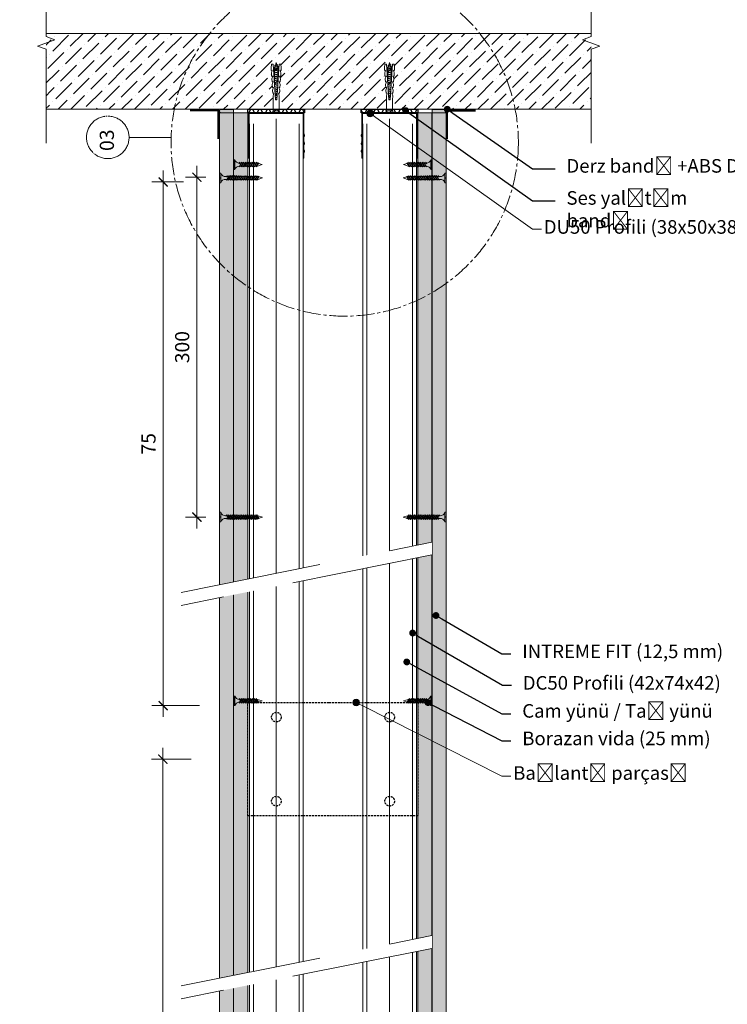
# Model space of a CAD drawing. Units: millimetres. Extents: x 20543 to 33908, y -12799 to 8201.
# Drawn here: x 25473 to 26097, y 6346 to 7215 of the extents above; entities that cross this region are included whole.
import ezdxf
from ezdxf import colors
from ezdxf.entities.mleader import LeaderData, LeaderLine
from ezdxf.math import Vec2, Vec3

# ---------------------------------------------------------------- set-up
doc = ezdxf.new("R2010")
doc.units = ezdxf.units.MM
doc.set_wipeout_variables(frame=1)
for name, pattern in [('CENTER', [50.8, 31.75, -6.35, 6.35, -6.35]), ('CENTER2', [28.575, 19.05, -3.175, 3.175, -3.175]), ('DASHED2', [0.375, 0.25, -0.125]), ('JIS_08_50', [53, 50, -1.125, 0.75, -1.125])]:
    doc.linetypes.add(name, pattern=pattern)
for name, color, linetype, lineweight in [('ABS_AlçıLevha', 7, 'Continuous', 13), ('ABS_Bağlantı_Parçası', 7, 'Continuous', 0), ('ABS_Borozan_25', 254, 'Continuous', 0), ('ABS_Borozan_38', 254, 'Continuous', 0), ('ABS_Derz_Alçı', 255, 'Continuous', 0), ('ABS_Derz_Bandı', 70, 'Continuous', 40), ('ABS_Derz_Dolgu', 255, 'Continuous', 0), ('ABS_Detay_Kesit', 41, 'Continuous', 0), ('ABS_Dim', 141, 'Continuous', 0), ('ABS_Döşeme', 253, 'Continuous', 0), ('ABS_Dübel', 170, 'Continuous', 0), ('ABS_Hatch', 252, 'Continuous', 0), ('ABS_Hatch_INTREMEFIT', 141, 'Continuous', 0), ('ABS_Insulation', 34, 'BATTING', 0), ('ABS_KESIT_SEMBOL', 251, 'Continuous', 0), ('ABS_Multileader', 41, 'Continuous', 0), ('ABS_Profil_C', 151, 'Continuous', 0), ('ABS_Profil_DU50', 181, 'Continuous', 0), ('ABS_Sembol', 1, 'Continuous', 0), ('ABS_Vida', 251, 'Continuous', 0)]:
    doc.layers.add(name, color=color, linetype=linetype, lineweight=lineweight)
doc.layers.add('ABS_BaglantiParcasi', color=7, linetype='Continuous')
doc.layers.add('ABS_Ses_Yalıtım_Bandı_50', color=251, linetype='Continuous')
doc.styles.add('25', font='times.ttf', dxfattribs={"height": 12.5})
doc.styles.add('ABS1.2', font='segoepr.ttf')
doc.linetypes.add('BATTING', pattern='A,0.00254,-2.54,[134,ltypeshp.shx,S=2.54,R=0,X=-2.54,Y=0],-5.08,[134,ltypeshp.shx,S=2.54,R=180,X=2.54,Y=0],-2.54', length=10.16254)
doc.dimstyles.new('50', dxfattribs={"dimtxt": 12.5, "dimasz": 8, "dimexe": 10, "dimexo": 50, "dimgap": 5, "dimtad": 1, "dimdec": 0, "dimtxsty": '25', "dimblk": 'ARCHTICK', "dimcen": 5, "dimdle": 10, "dimclrd": 256, "dimclre": 256, "dimclrt": 256, "dimadec": 0, "dimazin": 0, "dimtfac": 1, "dimtdec": 0, "dimtmove": 0, "dimatfit": 3, "dimldrblk": 'ARCHTICK', "dimfxl": 100, "dimfxlon": 1, "dimlwd": -1, "dimlwe": -1, "dimarcsym": 0})

# ---------------------------------------------------------------- blocks, each defined once
blk = doc.blocks.new('_ArchTick')
at = {"color": 0, "linetype": 'ByBlock', "const_width": 0.15}
blk.add_lwpolyline([(-0.5, -0.5), (0.5, 0.5)], dxfattribs=at)
blk = doc.blocks.new('*D125')
at = {"layer": 'ABS_Dim', "transparency": 16777216}
for p, q in [((25629.43, 6766.19), (25629.43, 7086.19)), ((25637.37, 7076.19), (25619.43, 7076.19)), ((25637.37, 6776.19), (25619.43, 6776.19))]:
    blk.add_line(p, q, dxfattribs=at)
at = {"layer": 'Defpoints', "color": 0, "transparency": 16777216}
for p in [(25629.43, 7076.19), (25687.37, 7076.19), (25687.37, 6776.19)]:
    blk.add_point(p, dxfattribs=at)
at = {"layer": 'ABS_Dim', "transparency": 16777216, "xscale": 8, "yscale": 8, "zscale": 8}
for p, rotation in [((25629.43, 7076.19), 90), ((25629.43, 6776.19), 270)]:
    blk.add_blockref('_ArchTick', p, dxfattribs=dict(at, rotation=rotation))
at = {"layer": 'ABS_Dim', "transparency": 16777216, "insert": (25618.07, 6926.19), "char_height": 12.5, "attachment_point": 5, "rotation": 90, "style": 'ABS1.2'}
blk.add_mtext('300', dxfattribs=at)
blk = doc.blocks.new('*D126')
at = {"layer": 'ABS_Dim', "transparency": 16777216}
for p, q in [((25599.37, 5960.06), (25599.37, 6572.55)), ((25624.37, 6562.55), (25589.37, 6562.55)), ((25606.37, 5970.06), (25589.37, 5970.06))]:
    blk.add_line(p, q, dxfattribs=at)
at = {"layer": 'Defpoints', "color": 0, "transparency": 16777216}
for p in [(25599.37, 6562.55), (25674.37, 6562.55), (25656.37, 5970.06)]:
    blk.add_point(p, dxfattribs=at)
at = {"layer": 'ABS_Dim', "transparency": 16777216, "xscale": 8, "yscale": 8, "zscale": 8}
for p, rotation in [((25599.37, 6562.55), 90), ((25599.37, 5970.06), 270)]:
    blk.add_blockref('_ArchTick', p, dxfattribs=dict(at, rotation=rotation))
at = {"layer": 'ABS_Dim', "transparency": 16777216, "insert": (25587.68, 6266.31), "char_height": 12.5, "attachment_point": 5, "rotation": 90, "style": 'ABS1.2'}
blk.add_mtext('200', dxfattribs=at)
blk = doc.blocks.new('*D127')
at = {"layer": 'ABS_Dim', "transparency": 16777216}
for p, q in [((25599.72, 6599.79), (25599.72, 7081.99)), ((25617.48, 7071.99), (25589.72, 7071.99)), ((25631.71, 6609.79), (25589.72, 6609.79))]:
    blk.add_line(p, q, dxfattribs=at)
at = {"layer": 'Defpoints', "color": 0, "transparency": 16777216}
for p in [(25599.72, 7071.99), (25667.48, 7071.99), (25681.71, 6609.79)]:
    blk.add_point(p, dxfattribs=at)
at = {"layer": 'ABS_Dim', "transparency": 16777216, "xscale": 8, "yscale": 8, "zscale": 8}
for p, rotation in [((25599.72, 7071.99), 90), ((25599.72, 6609.79), 270)]:
    blk.add_blockref('_ArchTick', p, dxfattribs=dict(at, rotation=rotation))
at = {"layer": 'ABS_Dim', "transparency": 16777216, "insert": (25588.35, 6840.89), "char_height": 12.5, "attachment_point": 5, "rotation": 90, "style": 'ABS1.2'}
blk.add_mtext('75', dxfattribs=at)
blk = doc.blocks.new('*U72')
at = {"layer": 'ABS_Hatch_INTREMEFIT'}
h = blk.add_hatch(dxfattribs=at)
h.set_pattern_fill('AR-SAND', color=256, scale=0.015, style=0)
h.set_pattern_definition([(37.5, (-81.49866, 0), (-0.0240005, 0.7341199), [0, -0.57912, 0, -0.6477, 0, -0.619125]), (7.5, (-81.4987, 0), (0.674285, 1.075238), [0, -0.31242, 0, -0.52197, 0, -0.200025]), (327.5, (-81.9673, 0), (1.1864886, 0.0021558), [0, -0.1905, 0, -0.6858, 0, -0.89535]), (317.5, (-81.9673, 0), (1.145335, 0.334394), [0, -0.09525, 0, -0.44958, 0, -0.51435])])
h.paths.add_polyline_path([(44.43, 1.25), (-70.894, 1.25), (-70.894, 0), (44.43, 0)])
at = {"layer": 'ABS_AlçıLevha'}
blk.add_lwpolyline([(44.43, 1.25), (-70.894, 1.25), (-70.894, 0), (44.43, 0)], close=True, dxfattribs=at)
blk = doc.blocks.new('BOROZAN_25')
at = {"layer": 'ABS_Vida'}
for p, q in [((5.29, 21.73), (2.25, 19.93)), ((5.29, 21.73), (2.25, 19.93)), ((2.25, 19.93), (5.9, 21.59)), ((5.5, 20.19), (2.25, 18.26)), ((6.25, 20.13), (2.25, 18.26)), ((2.25, 19.92), (3, 19.44)), ((5.5, 18.53), (2.25, 16.61)), ((6.25, 18.47), (2.25, 16.61)), ((2.25, 18.26), (3, 17.79)), ((4.25, 25), (3, 21.03)), ((3, 19.86), (5.9, 21.59)), ((3, 21.03), (3, 20.37)), ((3, 18.21), (6.25, 20.13)), ((3, 19.85), (3, 18.71)), ((3, 16.55), (6.25, 18.47)), ((3, 18.21), (3, 17.05)), ((4.25, 25), (5.3, 21.73)), ((5.9, 21.59), (5.2, 22.03)), ((5.43, 21.3), (5.5, 21.1)), ((5.5, 21.1), (5.5, 20.19)), ((6.25, 20.13), (5.5, 20.61)), ((5.5, 19.69), (5.5, 18.53)), ((6.25, 18.47), (5.5, 18.95)), ((5.5, 18.03), (5.5, 16.88)), ((5.5, 16.88), (2.25, 14.95)), ((2.25, 14.95), (6.25, 16.82)), ((2.25, 16.61), (3, 16.13)), ((5.5, 15.22), (2.25, 13.3)), ((6.25, 15.16), (2.25, 13.3)), ((3, 14.48), (2.25, 14.95)), ((5.5, 13.58), (2.25, 11.65)), ((6.25, 13.52), (2.25, 11.65)), ((2.25, 13.3), (3.01, 12.83)), ((5.5, 11.92), (2.25, 10)), ((6.25, 11.86), (2.25, 10)), ((2.25, 11.65), (3, 11.18)), ((5.5, 10.27), (2.25, 8.34)), ((2.25, 8.34), (6.25, 10.21)), ((2.25, 10), (3, 9.52)), ((6.25, 16.82), (3, 14.9)), ((3, 16.55), (3, 15.4)), ((3, 13.24), (6.25, 15.17)), ((6.25, 15.16), (3, 13.24)), ((3, 14.9), (3, 13.74)), ((3, 11.58), (6.25, 13.52)), ((3, 13.24), (3, 12.1)), ((3, 9.94), (6.25, 11.86)), ((3, 11.58), (3, 10.44)), ((6.25, 10.21), (3, 8.29)), ((3, 9.94), (3, 8.79)), ((6.25, 16.82), (5.5, 17.3)), ((5.5, 16.38), (5.5, 15.22)), ((6.25, 15.16), (5.5, 15.64)), ((5.5, 14.73), (5.5, 13.58)), ((5.5, 14.72), (5.5, 13.57)), ((6.25, 13.52), (5.5, 14)), ((5.5, 13.07), (5.5, 11.92)), ((6.25, 11.86), (5.5, 12.34)), ((5.5, 11.42), (5.5, 10.27)), ((6.25, 10.21), (5.5, 10.69)), ((5.5, 9.77), (5.5, 8.61)), ((6.25, 8.55), (5.5, 9.03)), ((0, 1.07), (0, 0)), ((0, 1.07), (8.5, 1.07)), ((0, 0), (4.08, 0)), ((5.5, 8.61), (2.25, 6.69)), ((6.25, 8.55), (2.25, 6.69)), ((3, 7.87), (2.25, 8.34)), ((5.5, 6.97), (2.25, 5.04)), ((6.25, 6.91), (2.25, 5.04)), ((2.25, 6.69), (3.01, 6.22)), ((2.25, 5.04), (2.97, 4.59)), ((3, 6.63), (6.25, 8.56)), ((6.25, 8.55), (3, 6.63)), ((3, 8.29), (3, 7.13)), ((3, 4.97), (6.25, 6.91)), ((3, 6.63), (3, 5.49)), ((3, 4.97), (3, 4.87)), ((4.08, 0), (4.08, 1.07)), ((4.37, 0), (4.37, 1.07)), ((4.37, 0), (8.5, 0)), ((5.5, 5.31), (4.85, 4.92)), ((4.85, 4.92), (5.69, 4.92)), ((5.49, 4.8), (5.49, 4.92)), ((5.5, 8.12), (5.5, 6.97)), ((5.5, 8.11), (5.5, 6.96)), ((6.25, 6.91), (5.5, 7.39)), ((5.5, 6.46), (5.5, 5.31)), ((6.25, 5.25), (5.5, 5.73)), ((6.25, 5.25), (5.54, 4.92)), ((5.69, 4.92), (6.25, 5.25)), ((8.5, 1.07), (8.5, 0))]:
    blk.add_line(p, q, dxfattribs=at)
for centre, radius, start, end in [((-1.36, 5.22), 4.38, 288.12157, 355.36452), ((9.86, 5.23), 4.39, 185.61786, 251.98323)]:
    blk.add_arc(centre, radius, start, end, dxfattribs=at)
blk = doc.blocks.new('BOROZAN_38')
at = {"layer": 'ABS_Vida'}
for p, q in [((4.25, 38), (3, 34.03)), ((4.25, 38), (5.3, 34.73)), ((5.9, 34.59), (5.2, 35.03)), ((5.29, 34.73), (2.25, 32.93)), ((5.29, 34.73), (2.25, 32.93)), ((2.25, 32.93), (5.9, 34.59)), ((5.5, 33.19), (2.25, 31.26)), ((6.25, 33.13), (2.25, 31.26)), ((2.25, 32.92), (3, 32.44)), ((5.5, 31.53), (2.25, 29.61)), ((6.25, 31.47), (2.25, 29.61)), ((2.25, 31.26), (3, 30.79)), ((5.5, 29.88), (2.25, 27.95)), ((2.25, 27.95), (6.25, 29.82)), ((2.25, 29.61), (3, 29.13)), ((5.5, 28.22), (2.25, 26.3)), ((6.25, 28.16), (2.25, 26.3)), ((3, 27.48), (2.25, 27.95)), ((5.5, 26.58), (2.25, 24.65)), ((6.25, 26.52), (2.25, 24.65)), ((2.25, 26.3), (3.01, 25.83)), ((3, 32.86), (5.9, 34.59)), ((3, 34.03), (3, 33.37)), ((3, 31.21), (6.25, 33.13)), ((3, 32.85), (3, 31.71)), ((3, 29.55), (6.25, 31.47)), ((3, 31.21), (3, 30.05)), ((6.25, 29.82), (3, 27.9)), ((3, 29.55), (3, 28.4)), ((3, 26.24), (6.25, 28.17)), ((6.25, 28.16), (3, 26.24)), ((3, 27.9), (3, 26.74)), ((3, 24.58), (6.25, 26.52)), ((3, 26.24), (3, 25.1)), ((5.43, 34.3), (5.5, 34.1)), ((5.5, 34.1), (5.5, 33.19)), ((6.25, 33.13), (5.5, 33.61)), ((5.5, 32.69), (5.5, 31.53)), ((6.25, 31.47), (5.5, 31.95)), ((5.5, 31.03), (5.5, 29.88)), ((6.25, 29.82), (5.5, 30.3)), ((5.5, 29.38), (5.5, 28.22)), ((6.25, 28.16), (5.5, 28.64)), ((5.5, 27.73), (5.5, 26.58)), ((5.5, 27.72), (5.5, 26.57)), ((6.25, 26.52), (5.5, 27)), ((5.5, 26.07), (5.5, 24.92)), ((5.5, 24.92), (2.25, 23)), ((6.25, 24.86), (2.25, 23)), ((2.25, 24.65), (3, 24.18)), ((5.5, 23.27), (2.25, 21.34)), ((2.25, 21.34), (6.25, 23.21)), ((2.25, 23), (3, 22.52)), ((5.5, 21.61), (2.25, 19.69)), ((6.25, 21.55), (2.25, 19.69)), ((3, 20.87), (2.25, 21.34)), ((5.5, 19.97), (2.25, 18.04)), ((6.25, 19.91), (2.25, 18.04)), ((2.25, 19.69), (3.01, 19.22)), ((5.5, 18.31), (2.25, 16.39)), ((2.25, 16.39), (6.25, 18.25)), ((2.25, 18.04), (2.97, 17.59)), ((3, 22.94), (6.25, 24.86)), ((3, 24.58), (3, 23.44)), ((6.25, 23.21), (3, 21.29)), ((3, 22.94), (3, 21.79)), ((3, 19.63), (6.25, 21.56)), ((6.25, 21.55), (3, 19.63)), ((3, 21.29), (3, 20.13)), ((3, 17.97), (6.25, 19.91)), ((3, 19.63), (3, 18.49)), ((6.25, 18.25), (3, 16.33)), ((3, 17.99), (3, 16.83)), ((3, 17.97), (3, 17.87)), ((5.5, 18.31), (4.85, 17.92)), ((4.85, 17.92), (5.69, 17.92)), ((5.49, 17.8), (5.49, 17.92)), ((6.25, 24.86), (5.5, 25.34)), ((5.5, 24.42), (5.5, 23.27)), ((6.25, 23.21), (5.5, 23.69)), ((5.5, 22.77), (5.5, 21.61)), ((6.25, 21.55), (5.5, 22.03)), ((5.5, 21.12), (5.5, 19.97)), ((5.5, 21.11), (5.5, 19.96)), ((6.25, 19.91), (5.5, 20.39)), ((5.5, 19.46), (5.5, 18.31)), ((6.25, 18.25), (5.5, 18.73)), ((5.5, 17.81), (5.5, 16.66)), ((6.25, 18.25), (5.54, 17.92)), ((5.69, 17.92), (6.25, 18.25)), ((5.5, 16.66), (2.25, 14.73)), ((6.25, 16.6), (2.25, 14.73)), ((3, 15.91), (2.25, 16.39)), ((2.25, 14.73), (3.02, 14.26)), ((5.51, 15.01), (2.26, 13.09)), ((6.26, 14.95), (2.26, 13.09)), ((5.51, 13.36), (2.26, 11.43)), ((6.26, 13.3), (2.26, 11.43)), ((2.26, 13.09), (3.01, 12.61)), ((5.51, 11.7), (2.26, 9.78)), ((2.26, 9.78), (6.26, 11.64)), ((2.26, 11.43), (3.01, 10.96)), ((5.51, 10.05), (2.26, 8.12)), ((6.26, 9.99), (2.26, 8.12)), ((3.01, 9.3), (2.26, 9.78)), ((3, 16.33), (3, 15.18)), ((3.01, 14.67), (6.26, 16.61)), ((6.25, 16.6), (3.01, 14.67)), ((3.01, 13.02), (6.26, 14.95)), ((3.01, 14.67), (3.01, 13.53)), ((3.01, 11.38), (6.26, 13.3)), ((3.01, 13.02), (3.01, 11.88)), ((6.26, 11.64), (3.01, 9.72)), ((3.01, 11.38), (3.01, 10.22)), ((3.01, 8.06), (6.26, 10)), ((6.26, 9.99), (3.01, 8.06)), ((3.01, 9.72), (3.01, 8.57)), ((6.25, 16.6), (5.5, 17.08)), ((5.5, 16.16), (5.5, 15)), ((5.51, 16.16), (5.51, 15.01)), ((6.26, 14.95), (5.51, 15.43)), ((5.51, 14.51), (5.51, 13.36)), ((6.26, 13.3), (5.51, 13.78)), ((5.51, 12.86), (5.51, 11.7)), ((6.26, 11.64), (5.51, 12.12)), ((5.51, 11.2), (5.51, 10.05)), ((6.26, 9.99), (5.51, 10.47)), ((5.51, 9.55), (5.51, 8.4)), ((5.51, 9.54), (5.51, 8.39)), ((6.26, 8.34), (5.51, 8.82)), ((0, 1.07), (0, 0)), ((0, 1.07), (8.5, 1.07)), ((0, 0), (4.08, 0)), ((5.51, 8.4), (2.26, 6.48)), ((6.26, 8.34), (2.26, 6.48)), ((2.26, 8.12), (3.02, 7.65)), ((2.26, 6.48), (2.98, 6.02)), ((3.01, 6.41), (6.26, 8.34)), ((3.01, 8.06), (3.01, 6.92)), ((3.01, 6.41), (3.01, 5.44)), ((4.08, 0), (4.08, 1.07)), ((4.37, 0), (4.37, 1.07)), ((4.37, 0), (8.5, 0)), ((5.51, 6.75), (4.85, 6.36)), ((4.85, 6.36), (5.7, 6.36)), ((5.5, 5.74), (5.5, 6.36)), ((5.51, 7.9), (5.51, 6.75)), ((6.26, 6.69), (5.51, 7.17)), ((6.26, 6.69), (5.55, 6.36)), ((5.7, 6.36), (6.26, 6.69)), ((8.5, 1.07), (8.5, 0))]:
    blk.add_line(p, q, dxfattribs=at)
for centre, radius, start, end in [((-1.36, 5.22), 4.38, 288.12157, 2.82551), ((9.86, 5.23), 4.39, 173.28687, 251.98323)]:
    blk.add_arc(centre, radius, start, end, dxfattribs=at)
blk = doc.blocks.new('ABS_Profil_DU50')
at = {"layer": 'ABS_Profil_DU50'}
h = blk.add_hatch(dxfattribs=at)
h.set_pattern_fill('ANSI31', color=256, scale=5)
h.set_pattern_definition([(45, (0, 0), (-0.441942, 0.441942), [])])
edge = h.paths.add_edge_path()
edge.add_line((-24.42, -40), (-24.42, -35.5))
edge.add_arc((-25.17, -35.5), 0.75, 360, 382.61986)
edge.add_line((-24.48, -35.21), (-24.86, -34.29))
edge.add_arc((-24.17, -34), 0.75, 157.38014, 202.61986, ccw=False)
edge.add_line((-24.86, -33.71), (-24.48, -32.79))
edge.add_arc((-25.17, -32.5), 0.75, 337.38014, 360)
edge.add_line((-24.42, -32.5), (-24.42, -28.5))
edge.add_arc((-25.17, -28.5), 0.75, 360, 382.61986)
edge.add_line((-24.48, -28.21), (-24.86, -27.29))
edge.add_arc((-24.17, -27), 0.75, 157.38014, 202.61986, ccw=False)
edge.add_line((-24.86, -26.71), (-24.48, -25.79))
edge.add_arc((-25.17, -25.5), 0.75, 337.38014, 360)
edge.add_line((-24.42, -25.5), (-24.42, -21.5))
edge.add_arc((-25.17, -21.5), 0.75, 360, 382.61986)
edge.add_line((-24.48, -21.21), (-24.86, -20.29))
edge.add_arc((-24.17, -20), 0.75, 157.38014, 202.61986, ccw=False)
edge.add_line((-24.86, -19.71), (-24.48, -18.79))
edge.add_arc((-25.17, -18.5), 0.75, 337.38014, 360)
edge.add_line((-24.42, -18.5), (-24.42, -1.25))
edge.add_arc((-23.17, -1.25), 1.25, 90, 180, ccw=False)
edge.add_line((-23.17, 0), (23.33, 0))
edge.add_arc((23.33, -1.25), 1.25, 0, 90, ccw=False)
edge.add_line((24.58, -1.25), (24.58, -18.5))
edge.add_arc((25.33, -18.5), 0.75, 180, 202.61986)
edge.add_line((24.64, -18.79), (25.02, -19.71))
edge.add_arc((24.33, -20), 0.75, -22.61986, 22.61986, ccw=False)
edge.add_line((25.02, -20.29), (24.64, -21.21))
edge.add_arc((25.33, -21.5), 0.75, 157.38014, 180)
edge.add_line((24.58, -21.5), (24.58, -25.5))
edge.add_arc((25.33, -25.5), 0.75, 180, 202.61986)
edge.add_line((24.64, -25.79), (25.02, -26.71))
edge.add_arc((24.33, -27), 0.75, -22.61986, 22.61986, ccw=False)
edge.add_line((25.02, -27.29), (24.64, -28.21))
edge.add_arc((25.33, -28.5), 0.75, 157.38014, 180)
edge.add_line((24.58, -28.5), (24.58, -32.5))
edge.add_arc((25.33, -32.5), 0.75, 180, 202.61986)
edge.add_line((24.64, -32.79), (25.02, -33.71))
edge.add_arc((24.33, -34), 0.75, -22.61986, 22.61986, ccw=False)
edge.add_line((25.02, -34.29), (24.64, -35.21))
edge.add_arc((25.33, -35.5), 0.75, 157.38014, 180)
edge.add_line((24.58, -35.5), (24.58, -40))
edge.add_line((24.58, -40), (23.98, -40))
edge.add_line((23.98, -40), (23.98, -35.5))
edge.add_arc((25.63, -35.5), 1.65, 157.38014, 180, ccw=False)
edge.add_line((24.11, -34.87), (24.47, -34))
edge.add_line((24.47, -34), (24.11, -33.13))
edge.add_arc((25.63, -32.5), 1.65, 180, 202.61986, ccw=False)
edge.add_line((23.98, -32.5), (23.98, -28.5))
edge.add_arc((25.63, -28.5), 1.65, 157.38014, 180, ccw=False)
edge.add_line((24.11, -27.87), (24.47, -27))
edge.add_line((24.47, -27), (24.11, -26.13))
edge.add_arc((25.63, -25.5), 1.65, 180, 202.61986, ccw=False)
edge.add_line((23.98, -25.5), (23.98, -21.5))
edge.add_arc((25.63, -21.5), 1.65, 157.38014, 180, ccw=False)
edge.add_line((24.11, -20.87), (24.47, -20))
edge.add_line((24.47, -20), (24.11, -19.13))
edge.add_arc((25.63, -18.5), 1.65, 180, 202.61986, ccw=False)
edge.add_line((23.98, -18.5), (23.98, -1.25))
edge.add_arc((21.77, -2.02), 2.34, 19.21522, 37.38629)
edge.add_line((23.63, -0.6), (-23.47, -0.6))
edge.add_arc((-21.61, -2.02), 2.34, 142.61371, 160.78478)
edge.add_line((-23.82, -1.25), (-23.82, -18.5))
edge.add_arc((-25.47, -18.5), 1.65, -22.61986, 0, ccw=False)
edge.add_line((-23.95, -19.13), (-24.31, -20))
edge.add_line((-24.31, -20), (-23.95, -20.87))
edge.add_arc((-25.47, -21.5), 1.65, 0, 22.61986, ccw=False)
edge.add_line((-23.82, -21.5), (-23.82, -25.5))
edge.add_arc((-25.47, -25.5), 1.65, -22.61986, 0, ccw=False)
edge.add_line((-23.95, -26.13), (-24.31, -27))
edge.add_line((-24.31, -27), (-23.95, -27.87))
edge.add_arc((-25.47, -28.5), 1.65, 0, 22.61986, ccw=False)
edge.add_line((-23.82, -28.5), (-23.82, -32.5))
edge.add_arc((-25.47, -32.5), 1.65, -22.61986, 0, ccw=False)
edge.add_line((-23.95, -33.13), (-24.31, -34))
edge.add_line((-24.31, -34), (-23.95, -34.87))
edge.add_arc((-25.47, -35.5), 1.65, 0, 22.61986, ccw=False)
edge.add_line((-23.82, -35.5), (-23.82, -40))
edge.add_line((-23.82, -40), (-24.42, -40))
blk.add_lwpolyline([(-24.42, -40), (-24.42, -35.5, 0.09902), (-24.48, -35.21), (-24.86, -34.29, -0.2), (-24.86, -33.71), (-24.48, -32.79, 0.09902), (-24.42, -32.5), (-24.42, -28.5, 0.09902), (-24.48, -28.21), (-24.86, -27.29, -0.2), (-24.86, -26.71), (-24.48, -25.79, 0.09902), (-24.42, -25.5), (-24.42, -21.5, 0.09902), (-24.48, -21.21), (-24.86, -20.29, -0.2), (-24.86, -19.71), (-24.48, -18.79, 0.09902), (-24.42, -18.5), (-24.42, -1.25, -0.414214), (-23.17, 0), (23.33, 0, -0.414214), (24.58, -1.25), (24.58, -18.5, 0.09902), (24.64, -18.79), (25.02, -19.71, -0.2), (25.02, -20.29), (24.64, -21.21, 0.09902), (24.58, -21.5), (24.58, -25.5, 0.09902), (24.64, -25.79), (25.02, -26.71, -0.2), (25.02, -27.29), (24.64, -28.21, 0.09902), (24.58, -28.5), (24.58, -32.5, 0.09902), (24.64, -32.79), (25.02, -33.71, -0.2), (25.02, -34.29), (24.64, -35.21, 0.09902), (24.58, -35.5), (24.58, -40), (23.98, -40), (23.98, -35.5, -0.09902), (24.11, -34.87), (24.47, -34), (24.11, -33.13, -0.09902), (23.98, -32.5), (23.98, -28.5, -0.09902), (24.11, -27.87), (24.47, -27), (24.11, -26.13, -0.09902), (23.98, -25.5), (23.98, -21.5, -0.09902), (24.11, -20.87), (24.47, -20), (24.11, -19.13, -0.09902), (23.98, -18.5), (23.98, -1.25, 0.079453), (23.63, -0.6), (-23.47, -0.6, 0.079453), (-23.82, -1.25), (-23.82, -18.5, -0.09902), (-23.95, -19.13), (-24.31, -20), (-23.95, -20.87, -0.09902), (-23.82, -21.5), (-23.82, -25.5, -0.09902), (-23.95, -26.13), (-24.31, -27), (-23.95, -27.87, -0.09902), (-23.82, -28.5), (-23.82, -32.5, -0.09902), (-23.95, -33.13), (-24.31, -34), (-23.95, -34.87, -0.09902), (-23.82, -35.5), (-23.82, -40)], format="xyb", close=True, dxfattribs=at)
blk = doc.blocks.new('ABS_Vida_Dubel')
blk.add_wipeout([(-0.229, -0.252), (-0.229, 0.252), (-1.559, 0.278), (-1.794, 0.202), (-1.788, 0.294), (-2.062, 0.313), (-2.297, 0.237), (-2.294, 0.329), (-2.565, 0.348), (-2.8, 0.273), (-2.794, 0.364), (-3.068, 0.383), (-3.303, 0.308), (-3.297, 0.399), (-3.571, 0.418), (-3.806, 0.343), (-3.8, 0.434), (-4.028, 0.45), (-4.353, 0.404), (-4.362, 0.276), (-1.193, 0.055), (-1.193, -0.055), (-4.362, -0.276), (-4.353, -0.404), (-4.028, -0.45), (-3.8, -0.434), (-3.806, -0.343), (-3.571, -0.418), (-3.297, -0.399), (-3.303, -0.308), (-3.068, -0.383), (-2.794, -0.364), (-2.8, -0.273), (-2.565, -0.348), (-2.291, -0.329), (-2.297, -0.237), (-2.062, -0.313), (-1.788, -0.294), (-1.794, -0.202), (-1.559, -0.278), (-1.193, -0.252)]).dxf.layer = 'ABS_Dübel'
at = {"layer": 'ABS_Vida'}
for p, q in [((-4.263, 0.071), (-4.5, 0)), ((-4.25, 0.123), (-4.306, -0.105)), ((-4.213, 0.123), (-4.268, -0.105)), ((-4.095, 0.121), (-4.222, 0.083)), ((-4.086, 0.16), (-4.164, -0.158)), ((-4.048, 0.16), (-4.126, -0.158)), ((-3.996, 0.151), (-4.055, 0.134)), ((-3.931, 0.17), (-4.014, -0.17)), ((-3.996, 0.151), (-3.935, 0.151)), ((-3.893, 0.17), (-3.976, -0.17)), ((-3.897, 0.151), (-3.765, 0.151)), ((-3.76, 0.17), (-3.843, -0.17)), ((-3.723, 0.17), (-3.806, -0.17)), ((-3.727, 0.151), (-3.595, 0.151)), ((-3.59, 0.17), (-3.673, -0.17)), ((-3.552, 0.17), (-3.635, -0.17)), ((-3.557, 0.151), (-3.424, 0.151)), ((-3.42, 0.17), (-3.503, -0.17)), ((-3.382, 0.17), (-3.465, -0.17)), ((-3.387, 0.151), (-3.254, 0.151)), ((-3.25, 0.17), (-3.333, -0.17)), ((-3.212, 0.17), (-3.295, -0.17)), ((-3.216, 0.151), (-3.084, 0.151)), ((-3.08, 0.17), (-3.162, -0.17)), ((-3.042, 0.17), (-3.125, -0.17)), ((-3.046, 0.151), (-2.914, 0.151)), ((-2.909, 0.17), (-2.992, -0.17)), ((-2.872, 0.17), (-2.954, -0.17)), ((-2.876, 0.151), (-2.744, 0.151)), ((-2.741, 0.163), (-2.822, -0.168)), ((-2.704, 0.16), (-2.783, -0.166)), ((-2.706, 0.151), (-2.577, 0.151)), ((-2.573, 0.151), (-2.648, -0.156)), ((-2.536, 0.148), (-2.61, -0.154)), ((-2.406, 0.139), (-2.475, -0.144)), ((-2.369, 0.137), (-2.437, -0.141)), ((-2.239, 0.128), (-2.302, -0.132)), ((-2.201, 0.125), (-2.264, -0.129)), ((-2.071, 0.116), (-2.129, -0.12)), ((-2.034, 0.113), (-2.09, -0.117)), ((-1.904, 0.104), (-1.956, -0.108)), ((-1.867, 0.102), (-1.917, -0.105)), ((-1.736, 0.092), (-1.782, -0.096)), ((-1.699, 0.09), (-1.744, -0.093)), ((-1.569, 0.081), (-1.609, -0.084)), ((-1.532, 0.078), (-1.571, -0.081)), ((-1.402, 0.069), (-1.436, -0.071)), ((-1.365, 0.066), (-1.398, -0.069)), ((-1.234, 0.057), (-1.263, -0.059)), ((-1.197, 0.055), (-1.224, -0.057)), ((-4.295, -0.061), (-4.5, 0)), ((-4.151, -0.105), (-4.26, -0.072)), ((-4.008, -0.148), (-4.116, -0.115)), ((-3.971, -0.151), (-3.839, -0.151)), ((-3.801, -0.151), (-3.669, -0.151)), ((-3.631, -0.151), (-3.498, -0.151)), ((-3.461, -0.151), (-3.328, -0.151)), ((-3.29, -0.151), (-3.158, -0.151)), ((-3.12, -0.151), (-2.988, -0.151)), ((-2.95, -0.151), (-2.817, -0.151)), ((-2.78, -0.151), (-2.647, -0.151)), ((-2.609, -0.151), (-2.577, -0.151))]:
    blk.add_line(p, q, dxfattribs=at)
for centre, start, end in [((-4.232, 0.086), 62.61245, 117.38762), ((-4.067, 0.124), 62.61245, 117.38762), ((-3.912, 0.133), 62.61245, 117.38762), ((-3.742, 0.133), 62.61245, 117.38762), ((-3.571, 0.133), 62.61245, 117.38762), ((-3.401, 0.133), 62.61245, 117.38762), ((-3.231, 0.133), 62.61245, 117.38762), ((-3.061, 0.133), 62.61245, 117.38762), ((-2.89, 0.133), 62.61245, 117.38762), ((-4.287, -0.069), 242.61245, 297.38761), ((-4.145, -0.121), 242.61245, 297.38761), ((-3.995, -0.133), 242.61245, 297.38761), ((-3.824, -0.133), 242.61245, 297.38761), ((-3.654, -0.133), 242.61245, 297.38761), ((-3.484, -0.133), 242.61245, 297.38761), ((-3.314, -0.133), 242.61245, 297.38761), ((-3.144, -0.133), 242.61245, 297.38761), ((-2.973, -0.133), 242.61245, 297.38761)]:
    blk.add_arc(centre, 0.041, start, end, dxfattribs=at)
blk.add_wipeout([(-0.229, -0.252), (-0.16, -0.275), (-0.098, -0.325), (-0.051, -0.376), (-0.018, -0.443), (-0.004, -0.495), (0, -0.55), (0, 0.55), (-0.005, 0.488), (-0.025, 0.427), (-0.051, 0.381), (-0.077, 0.346), (-0.111, 0.313), (-0.134, 0.296), (-0.17, 0.274), (-0.207, 0.259), (-0.229, 0.252)]).dxf.layer = 'ABS_Dübel'
at = {"layer": 'ABS_Dübel'}
blk.add_line((0, 0.55), (0, -0.55), dxfattribs=at)
blk.add_lwpolyline([(-1.193, -0.252), (-0.229, -0.252), (-0.229, 0.252), (-1.193, 0.252), (-1.559, 0.278), (-1.794, 0.202), (-1.788, 0.294), (-2.062, 0.313), (-2.297, 0.237), (-2.291, 0.329), (-2.565, 0.348), (-2.8, 0.273), (-2.794, 0.364), (-3.068, 0.383), (-3.303, 0.308), (-3.297, 0.399), (-3.571, 0.418), (-3.806, 0.343), (-3.8, 0.434), (-4.028, 0.45), (-4.353, 0.404), (-4.362, 0.276), (-1.193, 0.055), (-1.193, -0.055), (-4.362, -0.276), (-4.353, -0.404), (-4.028, -0.45), (-3.8, -0.434), (-3.806, -0.343), (-3.571, -0.418), (-3.297, -0.399), (-3.303, -0.308), (-3.068, -0.383), (-2.794, -0.364), (-2.8, -0.273), (-2.565, -0.348), (-2.291, -0.329), (-2.297, -0.237), (-2.062, -0.313), (-1.788, -0.294), (-1.794, -0.202), (-1.559, -0.278)], close=True, dxfattribs=at)
for centre, start, end in [((-0.308, 0.55), 284.86285, 359.99998), ((-0.308, -0.55), 359.99998, 75.13714)]:
    blk.add_arc(centre, 0.308, start, end, dxfattribs=at)
blk = doc.blocks.new('ABS_BaglantiParcasi')
at = {"layer": 'ABS_BaglantiParcasi', "linetype": 'DASHED2', "ltscale": 7}
for p, q in [((-60, 50), (-11.1, 50)), ((-60, -50), (-60, 50)), ((-11.1, 50), (11.4, 50)), ((11.4, 50), (90, 50)), ((90, 50), (90, -50)), ((-11.1, -50), (-60, -50)), ((11.4, -50), (-11.1, -50)), ((90, -50), (11.4, -50))]:
    blk.add_line(p, q, dxfattribs=at)
for centre in [(-34.85, 37.12), (65.15, 37.12), (-34.85, -37.12), (65.15, -37.12)]:
    blk.add_circle(centre, 4.25, dxfattribs=at)
blk = doc.blocks.new('ABS_SesYalıtımBandı_50')
at = {"layer": 'ABS_Ses_Yalıtım_Bandı_50'}
h = blk.add_hatch(dxfattribs=at)
h.set_pattern_fill('NET3', color=256, scale=0.2, style=0)
h.paths.add_polyline_path([(-2.5, 0), (2.5, 0), (2.5, -0.305), (-2.5, -0.305)])
blk.add_lwpolyline([(-2.5, 0), (2.5, 0), (2.5, -0.305), (-2.5, -0.305)], close=True, dxfattribs=at)
blk = doc.blocks.new('ABS_DerzAlçı_12.5')
at = {"layer": 'ABS_Derz_Dolgu'}
blk.add_hatch(color=256, dxfattribs=at).paths.add_polyline_path([(-1.111, -0.29, -1), (-1.111, 0), (0, 0), (0, -0.29)])
blk.add_line((-1.111, -0.29), (-0.363, -0.29), dxfattribs=at)
blk.add_lwpolyline([(-1.111, 0), (0, 0), (0, -0.29), (-1.111, -0.29, -1), (-1.111, 0)], format="xyb", close=True, dxfattribs=at)
blk.add_arc((-1.111, -0.145), 0.145, 90, 270, dxfattribs=at)
blk = doc.blocks.new('*U68')
for p, q in [((0, 102.665), (0, -12.281)), ((0.365, 102.665), (0.365, -12.281)), ((4.384, 102.665), (4.384, -12.281)), ((4.75, 102.665), (4.75, -12.281))]:
    blk.add_line(p, q)
blk = doc.blocks.new('*U69')
for p, q in [((0, 102.662), (0, -12.281)), ((0.365, 102.662), (0.365, -12.281)), ((4.384, 102.662), (4.384, -12.281)), ((4.75, 102.662), (4.75, -12.281))]:
    blk.add_line(p, q)
blk = doc.blocks.new('ABS_DETAY_KESİT')
blk.add_wipeout([(1.667, 8.084), (23.795, 12.526), (23.795, 11.393), (1.667, 6.95)]).dxf.layer = 'ABS_Detay_Kesit'
at = {"layer": 'ABS_Detay_Kesit', "linetype": 'DASHED2', "ltscale": 50}
for p, q in [((1.667, 8.084), (23.795, 12.526)), ((23.795, 11.393), (1.667, 6.95))]:
    blk.add_line(p, q, dxfattribs=at)
blk = doc.blocks.new('_Origin2')
at = {"true_color": 0xf1eb1f}
h = blk.add_hatch(color=2, dxfattribs=at)
h.dxf.hatch_style = 1
h.paths.add_polyline_path([(-0.5, 0, 1), (0.5, 0, 1)])
at = {"color": 0, "linetype": 'ByBlock', "lineweight": -2}
blk.add_line((-0.5, 0), (-1, 0), dxfattribs=at)
blk.add_circle((0, 0), 0.5, dxfattribs=at)
blk = doc.blocks.new('_Dot')
at = {"color": 0, "linetype": 'ByBlock', "lineweight": -2}
blk.add_line((-0.5, 0), (-1, 0), dxfattribs=at)
at = {"color": 0, "linetype": 'ByBlock', "const_width": 0.5}
blk.add_lwpolyline([(-0.25, 0, 1), (0.25, 0, 1)], format="xyb", close=True, dxfattribs=at)
blk = doc.blocks.new('ABS_KESIT_SEMBOL')
blk.add_wipeout([(-9.9, 0), (15.71, 0), (15.71, -3.47), (-9.9, -3.47)]).dxf.layer = 'ABS_KESIT_SEMBOL'
at = {"layer": 'ABS_KESIT_SEMBOL'}
blk.add_lwpolyline([(-9.9, 0), (-3.68, 0), (2.42, 0), (2.83, -1.13), (3.65, 1.13), (4.06, 0), (15.71, 0)], dxfattribs=at)
blk = doc.blocks.new('ABS_Detay_Kesit')
at = {"linetype": 'JIS_08_50'}
blk.add_line((-1211.6, -774.9), (-1211.6, -819.3), dxfattribs=at)
at = {"layer": 'ABS_Sembol', "linetype": 'JIS_08_50'}
blk.add_circle((-1211.6, -752.4), 22.5, dxfattribs=at)
at = {"layer": 'ABS_Sembol', "linetype": 'CENTER2'}
blk.add_circle((-1217.1, -1003.1), 183.8, dxfattribs=at)
at = {"linetype": 'JIS_08_50', "style": 'ABS1.2'}
blk.add_attdef('01', (-1226, -758.9), '', height=15, dxfattribs=at)

msp = doc.modelspace()

# ---------------------------------------------------------------- hatches: boundary and pattern name
at = {"layer": 'ABS_Hatch'}
h = msp.add_hatch(dxfattribs=at)
h.set_pattern_fill('ANSI36', color=256, scale=2.5, style=0)
h.set_pattern_definition([(45, (21427.4375, 1990.2134), (4.209495, 15.434815), [19.84375, -3.96875, 0, -3.96875])])
h.paths.add_polyline_path([(25987.3, 7203.1), (25493.13, 7203.1), (25493.13, 7136.1), (25987.3, 7136.1)])

# ---------------------------------------------------------------- linework, layer by layer
at = {"layer": 'ABS_Derz_Bandı'}
for points in [[(25648.43, 7110.1), (25648.43, 7135.1), (25623.43, 7135.1)], [(25850.31, 7110.1), (25850.31, 7135.1), (25875.31, 7135.1)]]:
    msp.add_lwpolyline(points, dxfattribs=at)
at = {"layer": 'ABS_Döşeme'}
for p, q in [((25493.13, 7203.1), (25987.3, 7203.1)), ((25493.13, 7136.1), (25987.3, 7136.1))]:
    msp.add_line(p, q, dxfattribs=at)
at = {"layer": 'ABS_Insulation', "ltscale": 2.3}
for p, q in [((25699.37, 5976.32), (25699.37, 7127.62)), ((25799.37, 5976.32), (25799.37, 7127.62))]:
    msp.add_line(p, q, dxfattribs=at)

# ---------------------------------------------------------------- block references
at = {"layer": 'ABS_AlçıLevha', "linetype": 'Continuous', "xscale": 10, "yscale": 10, "zscale": 10, "rotation": 90}
for p in [(25661.87, 6688.81), (25674.31, 6688.81), (25836.87, 6688.81), (25849.31, 6688.81)]:
    msp.add_blockref('*U72', p, dxfattribs=at)
at = {"layer": 'ABS_Bağlantı_Parçası'}
msp.add_blockref('ABS_BaglantiParcasi', (25734.37, 6562.55), dxfattribs=at)
at = {"layer": 'ABS_Borozan_25', "xscale": -1}
for p, rotation in [((25661.93, 7083.06), 270), ((25836.81, 6618.29), 90)]:
    msp.add_blockref('BOROZAN_25', p, dxfattribs=dict(at, rotation=rotation))
at = {"layer": 'ABS_Borozan_25'}
for p, rotation in [((25836.81, 7083.06), 90.00000000000001), ((25661.93, 6618.29), 270)]:
    msp.add_blockref('BOROZAN_25', p, dxfattribs=dict(at, rotation=rotation))
at = {"layer": 'ABS_Borozan_38', "xscale": -1}
for p, rotation in [((25649.37, 7071.28), 270), ((25849.37, 6780.44), 90)]:
    msp.add_blockref('BOROZAN_38', p, dxfattribs=dict(at, rotation=rotation))
at = {"layer": 'ABS_Borozan_38'}
for p, rotation in [((25849.37, 7071.28), 90.00000000000001), ((25649.37, 6780.44), 270)]:
    msp.add_blockref('BOROZAN_38', p, dxfattribs=dict(at, rotation=rotation))
at = {"layer": 'ABS_Derz_Alçı', "xscale": 10, "yscale": 10, "zscale": 10}
msp.add_blockref('ABS_DerzAlçı_12.5', (25661.87, 7136), dxfattribs=at)
at = {"layer": 'ABS_Derz_Alçı', "xscale": 10, "yscale": 10, "zscale": 10, "rotation": 180}
msp.add_blockref('ABS_DerzAlçı_12.5', (25836.87, 7133.1), dxfattribs=at)
at = {"layer": 'ABS_Profil_C', "xscale": 10, "yscale": 10, "zscale": 10}
for name, p in [('*U68', (25675.77, 6096.52)), ('*U69', (25775.77, 6096.55))]:
    msp.add_blockref(name, p, dxfattribs=at)
at = {"layer": 'ABS_Profil_DU50', "linetype": 'Continuous'}
for p in [(25699.29, 7133.05), (25799.29, 7133.05)]:
    msp.add_blockref('ABS_Profil_DU50', p, dxfattribs=at)

# ---------------------------------------------------------------- dimensions: what is measured, and where the dimension line sits
at = {"layer": 'ABS_Dim'}
dim = msp.add_linear_dim(base=(25629.43, 7076.19), p1=(25687.37, 6776.19), p2=(25687.37, 7076.19), angle=90, dimstyle='50', override={"dimtxsty": 'ABS1.2'}, dxfattribs=at)
dim.commit()
dim.dimension.update_dxf_attribs({"geometry": '*D125', "text_midpoint": (25618.07, 6926.19)})
for base, p1, p2, text, picture, middle in [((25599.72, 7071.99), (25681.71, 6609.79), (25667.48, 7071.99), '75', '*D127', (25588.35, 6840.89)), ((25599.37, 6562.55), (25656.37, 5970.06), (25674.37, 6562.55), '200', '*D126', (25587.68, 6266.31))]:
    dim = msp.add_linear_dim(base=base, p1=p1, p2=p2, angle=90, text=text, dimstyle='50', override={"dimtxsty": 'ABS1.2'}, dxfattribs=at)
    dim.commit()
    dim.dimension.update_dxf_attribs({"geometry": picture, "text_midpoint": middle})

# ---------------------------------------------------------------- leaders
at = {"layer": 'ABS_Multileader'}
ml = msp.add_multileader_mtext('Standard', dxfattribs=at)
ml.set_content('Ses yalıtım bandı', color=256, style='ABS1.2')
ml.set_leader_properties(color=256)
ml.set_arrow_properties(name='DOT')
ml.build(insert=Vec2(0, 0))
ml.multileader.update_dxf_attribs({"dogleg_length": 20, "arrow_head_size": 6})
ctx = ml.context
ctx.base_point, ctx.char_height, ctx.arrow_head_size, ctx.landing_gap_size, ctx.plane_origin = Vec3(25945.49, 7055.36), 12, 6, 10, Vec3(25813.69, 7084.98)
notes = []
notes.append((ctx, [(0, (1, 1, 0), (25925.49, 7055.36), (1, 0), 20, [(0, [(25813.69, 7134.98)], 0, [])])]))
ctx.mtext.insert, ctx.mtext.width, ctx.mtext.flow_direction = Vec3(25955.49, 7063.89), 164.7739, 5
ml = msp.add_multileader_mtext('Standard', dxfattribs=at)
ml.set_content('Derz bandı +ABS Derz Dolgu Alçısı', color=256, style='ABS1.2')
ml.set_leader_properties(color=256)
ml.set_arrow_properties(name='DOT')
ml.build(insert=Vec2(0, 0))
ml.multileader.update_dxf_attribs({"dogleg_length": 20, "arrow_head_size": 6})
ctx = ml.context
ctx.base_point, ctx.char_height, ctx.arrow_head_size, ctx.landing_gap_size, ctx.plane_origin = Vec3(25945.49, 7083.57), 12, 6, 10, Vec3(25860.37, 7079.77)
notes.append((ctx, [(0, (1, 1, 0), (25925.49, 7083.57), (1, 0), 20, [(0, [(25850.29, 7136.18)], 0, [])])]))
ctx.mtext.insert, ctx.mtext.flow_direction = Vec3(25955.49, 7092.18), 5
ml = msp.add_multileader_mtext('Standard', dxfattribs=at)
ml.set_content('INTREME FIT (12,5 mm)', color=256, style='ABS1.2')
ml.set_leader_properties(color=256)
ml.set_arrow_properties(name='DOT')
ml.build(insert=Vec2(0, 0))
ml.multileader.update_dxf_attribs({"arrow_head_size": 6})
ctx = ml.context
ctx.base_point, ctx.char_height, ctx.arrow_head_size, ctx.landing_gap_size, ctx.plane_origin = Vec3(25906.48, 6655.61), 12, 6, 10, Vec3(25840.32, 6689.35)
notes.append((ctx, [(0, (1, 1, 0), (25898.48, 6655.61), (1, 0), 8, [(0, [(25840.32, 6689.35)], 0, [])])]))
ctx.mtext.insert, ctx.mtext.flow_direction = Vec3(25916.48, 6663.69), 5
ml = msp.add_multileader_mtext('Standard', dxfattribs=at)
ml.set_content('\\A1;DC50 Profili (42x74x42) ', color=256, style='ABS1.2')
ml.set_leader_properties(color=256)
ml.set_arrow_properties(name='DOT')
ml.build(insert=Vec2(0, 0))
ml.multileader.update_dxf_attribs({"arrow_head_size": 6})
ctx = ml.context
ctx.base_point, ctx.char_height, ctx.arrow_head_size, ctx.landing_gap_size, ctx.plane_origin = Vec3(25906.95, 6627.81), 12, 6, 10, Vec3(25830.95, 6673.86)
notes.append((ctx, [(0, (1, 1, 0), (25898.95, 6627.81), (1, 0), 8, [(0, [(25819.74, 6673.88)], 0, [])])]))
ctx.mtext.insert, ctx.mtext.flow_direction = Vec3(25916.95, 6635.89), 5
ml = msp.add_multileader_mtext('Standard', dxfattribs=at)
ml.set_content('Cam yünü / Taş yünü', color=256, style='ABS1.2')
ml.set_leader_properties(color=256)
ml.set_arrow_properties(name='DOT')
ml.build(insert=Vec2(0, 0))
ml.multileader.update_dxf_attribs({"arrow_head_size": 6})
ctx = ml.context
ctx.base_point, ctx.char_height, ctx.arrow_head_size, ctx.landing_gap_size, ctx.plane_origin = Vec3(25906.48, 6602.63), 12, 6, 10, Vec3(25815.26, 6650.98)
notes.append((ctx, [(0, (1, 1, 0), (25898.48, 6602.63), (1, 0), 8, [(0, [(25814.6, 6648.35)], 0, [])])]))
ctx.mtext.insert, ctx.mtext.flow_direction = Vec3(25916.48, 6611.16), 5
ml = msp.add_multileader_mtext('Standard', dxfattribs=at)
ml.set_content('\\A1;Bağlantı parçası', color=256, style='ABS1.2')
ml.set_leader_properties(lineweight=13)
ml.set_arrow_properties(name='ORIGIN2')
ml.build(insert=Vec2(0, 0))
ml.multileader.update_dxf_attribs({"dogleg_length": 23.36, "arrow_head_size": 6})
ctx = ml.context
ctx.base_point, ctx.char_height, ctx.arrow_head_size, ctx.plane_origin = Vec3(25906.48, 6547.48), 12, 6, Vec3(25828.95, 6579.26)
notes.append((ctx, [(0, (1, 1, 0), (25898.48, 6547.48), (1, 0), 8, [(0, [(25769.93, 6612.55)], 0, [])])]))
ctx.mtext.insert, ctx.mtext.flow_direction = Vec3(25908.48, 6556.33), 5
ml = msp.add_multileader_mtext('Standard', dxfattribs=at)
ml.set_content('\\A1;Borazan vida (25 mm) ', color=256, style='ABS1.2')
ml.set_leader_properties(color=256)
ml.set_arrow_properties(name='DOT')
ml.build(insert=Vec2(0, 0))
ml.multileader.update_dxf_attribs({"arrow_head_size": 6})
ctx = ml.context
ctx.base_point, ctx.char_height, ctx.arrow_head_size, ctx.landing_gap_size, ctx.plane_origin = Vec3(25906.48, 6578.8), 12, 6, 10, Vec3(25854.53, 6607.02)
notes.append((ctx, [(0, (1, 1, 0), (25898.48, 6578.8), (1, 0), 8, [(0, [(25833.23, 6612.49)], 0, [])])]))
ctx.mtext.insert, ctx.mtext.flow_direction = Vec3(25916.48, 6586.87), 5
for ctx, leaders in notes:
    for number, flags, end, landing, length, lines in leaders:
        leader = LeaderData()
        leader.index, (leader.has_last_leader_line, leader.has_dogleg_vector, leader.attachment_direction) = number, flags
        leader.last_leader_point, leader.dogleg_vector, leader.dogleg_length = Vec3(end), Vec3(landing), length
        for number, points, colour, breaks in lines:
            line = LeaderLine()
            line.index, line.vertices, line.color, line.breaks = number, Vec3.list(points), colors.encode_raw_color(colour), breaks
            leader.lines.append(line)
        ctx.leaders.append(leader)

# ---------------------------------------------------------------- next in the draw order: block references
at = {"layer": 'ABS_Detay_Kesit', "linetype": 'Continuous', "xscale": 10, "yscale": 10, "zscale": 10}
for p in [(25598.75, 6628.81), (25598.75, 6281.6)]:
    msp.add_blockref('ABS_DETAY_KESİT', p, dxfattribs=at)
at = {"layer": 'ABS_Dübel', "xscale": -10, "yscale": 10, "zscale": 10, "rotation": 90}
for p in [(25699.37, 7132.45), (25799.37, 7132.45)]:
    msp.add_blockref('ABS_Vida_Dubel', p, dxfattribs=at)
at = {"layer": 'ABS_KESIT_SEMBOL', "linetype": 'Continuous', "xscale": -6.725333777389298, "yscale": 6.725333777389298, "zscale": 6.725333777389298, "rotation": 270}
msp.add_blockref('ABS_KESIT_SEMBOL', (25496.44, 7172.93), dxfattribs=at)

# ---------------------------------------------------------------- next in the draw order: block references
at = {"layer": 'ABS_Sembol', "linetype": 'CENTER', "xscale": 0.8335810045905045, "yscale": 0.8335810045905045, "zscale": 0.8335810045905045, "rotation": 90}
msp.add_blockref('ABS_Detay_Kesit', (24923.65, 8121.31), dxfattribs=at).add_auto_attribs({'01': '03'})
at = {"layer": 'ABS_Ses_Yalıtım_Bandı_50', "xscale": 10, "yscale": 10, "zscale": 10}
for p in [(25699.37, 7136.1), (25799.37, 7136.1)]:
    msp.add_blockref('ABS_SesYalıtımBandı_50', p, dxfattribs=at)

# ---------------------------------------------------------------- next in the draw order: leaders
at = {"layer": 'ABS_Multileader'}
ml = msp.add_multileader_mtext('Standard', dxfattribs=at)
ml.set_content('DU50 Profili (38x50x38)', color=256, style='ABS1.2')
ml.set_leader_properties(lineweight=13)
ml.set_arrow_properties(name='ORIGIN2')
ml.build(insert=Vec2(0, 0))
ml.multileader.update_dxf_attribs({"dogleg_length": 23.36, "arrow_head_size": 6})
ctx = ml.context
ctx.base_point, ctx.char_height, ctx.arrow_head_size, ctx.plane_origin = Vec3(25933.49, 7030.21), 12, 6, Vec3(25771.63, 7120.13)
notes = []
notes.append((ctx, [(0, (1, 1, 0), (25925.49, 7030.21), (1, 0), 8, [(0, [(25782.39, 7132.45)], 0, [])])]))
ctx.mtext.insert, ctx.mtext.flow_direction = Vec3(25935.49, 7038.28), 5
for ctx, leaders in notes:
    for number, flags, end, landing, length, lines in leaders:
        leader = LeaderData()
        leader.index, (leader.has_last_leader_line, leader.has_dogleg_vector, leader.attachment_direction) = number, flags
        leader.last_leader_point, leader.dogleg_vector, leader.dogleg_length = Vec3(end), Vec3(landing), length
        for number, points, colour, breaks in lines:
            line = LeaderLine()
            line.index, line.vertices, line.color, line.breaks = number, Vec3.list(points), colors.encode_raw_color(colour), breaks
            leader.lines.append(line)
        ctx.leaders.append(leader)

# ---------------------------------------------------------------- next in the draw order: block references
at = {"layer": 'ABS_KESIT_SEMBOL', "linetype": 'Continuous', "xscale": 6.725333777389298, "yscale": 6.725333777389298, "zscale": 6.725333777389298, "rotation": 90.00000000000001}
msp.add_blockref('ABS_KESIT_SEMBOL', (25977.3, 7172.93), dxfattribs=at)

doc.saveas('drawing.dxf')
